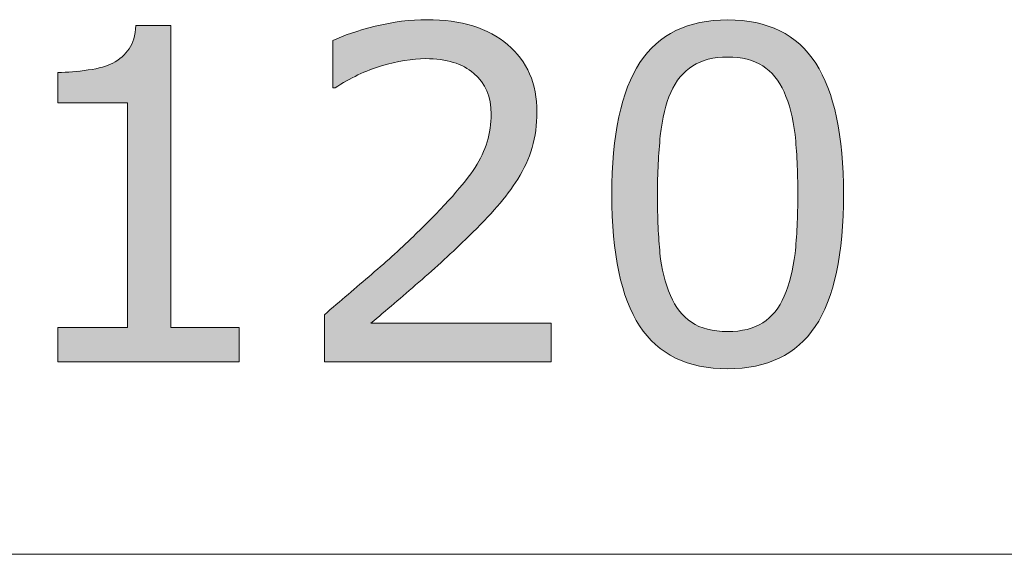
# Model space of a CAD drawing. Units: inches. Extents: x 5 to 63, y 5 to 46.9.
# Drawn here: x 40.6 to 44.4, y 34.9 to 37 of the extents above; entities that cross this region are included whole.
import ezdxf

# ---------------------------------------------------------------- set-up
doc = ezdxf.new("R2010")
doc.units = ezdxf.units.IN
doc.header["$MEASUREMENT"] = 0
doc.layers.add('BIDANG', color=7, linetype='Continuous', lineweight=13)

# ---------------------------------------------------------------- blocks, each defined once
blk = doc.blocks.new('block 47')
at = {"layer": 'BIDANG', "color": 7, "lineweight": 9}
blk.add_lwpolyline([(37.3669, 34.9364), (46.9852, 34.9364)], dxfattribs=at)
blk = doc.blocks.new('*U77')
at = {"layer": 'BIDANG', "color": 7}
for points in [[(41.0855, 35.674), (41.0773, 36.911), (41.0855, 36.9614)], [(41.0773, 35.674), (41.0593, 36.8722), (41.0773, 36.911)], [(41.0538, 36.6648), (41.0324, 36.8419), (41.0538, 36.866)], [(41.0593, 35.674), (41.0538, 36.866), (41.0593, 36.8722)], [(41.0324, 36.6648), (40.9966, 36.8174), (41.0324, 36.8419)], [(40.9029, 36.6648), (40.7865, 36.7819), (40.9029, 36.7912)], [(40.9574, 36.6648), (40.9029, 36.7912), (40.9574, 36.8022)], [(40.9966, 36.6648), (40.9574, 36.8022), (40.9966, 36.8174)], [(41.2192, 35.674), (41.2192, 35.8049), (41.481, 35.674)], [(41.481, 35.674), (41.2192, 35.8049), (41.481, 35.8049)]]:
    blk.add_solid(points, dxfattribs=at)
at = {"layer": 'BIDANG', "color": 7, "extrusion": (0, 0, -1)}
for points in [[(-41.0855, 35.674), (-41.0855, 36.9614), (-41.2192, 35.674)], [(-41.2192, 35.674), (-41.0855, 36.9614), (-41.2192, 36.9614)], [(-41.0773, 35.674), (-41.0773, 36.911), (-41.0855, 35.674)], [(-41.0538, 35.674), (-41.0538, 36.866), (-41.0593, 35.674)], [(-41.0593, 35.674), (-41.0593, 36.8722), (-41.0773, 35.674)], [(-41.0324, 36.6648), (-41.0324, 36.8419), (-41.0538, 36.6648)], [(-40.9029, 36.6648), (-40.9029, 36.7912), (-40.9574, 36.6648)], [(-40.9574, 36.6648), (-40.9574, 36.8022), (-40.9966, 36.6648)], [(-40.9966, 36.6648), (-40.9966, 36.8174), (-41.0324, 36.6648)], [(-40.7865, 36.6648), (-40.7865, 36.7819), (-40.9029, 36.6648)], [(-40.7865, 35.674), (-40.7865, 35.8049), (-40.9029, 35.674)], [(-40.9029, 35.674), (-40.7865, 35.8049), (-40.9029, 35.8049)], [(-40.9029, 35.674), (-40.9029, 35.8049), (-40.9574, 35.674)], [(-40.9574, 35.674), (-40.9029, 35.8049), (-40.9574, 35.8049)], [(-40.9574, 35.674), (-40.9574, 35.8049), (-40.9966, 35.674)], [(-40.9966, 35.674), (-40.9574, 35.8049), (-40.9966, 35.8049)], [(-40.9966, 35.674), (-40.9966, 35.8049), (-41.0324, 35.674)], [(-41.0324, 35.674), (-40.9966, 35.8049), (-41.0324, 35.8049)], [(-41.0324, 35.674), (-41.0324, 35.8049), (-41.0538, 35.674)], [(-41.0538, 35.674), (-41.0324, 35.8049), (-41.0538, 35.8049)]]:
    blk.add_solid(points, dxfattribs=at)
blk = doc.blocks.new('*U78')
at = {"layer": 'BIDANG', "color": 7}
for points in [[(42.1033, 36.825), (42.0267, 36.9632), (42.1033, 36.9775)], [(42.1146, 36.8277), (42.1033, 36.9775), (42.1146, 36.9783)], [(42.1583, 36.8314), (42.1146, 36.9783), (42.1583, 36.9811)], [(42.1693, 36.8323), (42.1583, 36.9811), (42.1693, 36.9818)], [(42.1962, 36.8346), (42.1693, 36.9818), (42.1962, 36.9835)], [(42.2004, 36.8344), (42.1962, 36.9835), (42.2004, 36.9838)], [(42.1962, 36.8346), (42.1962, 36.9835), (42.2004, 36.8344)], [(42.2004, 36.8344), (42.2004, 36.9838), (42.2519, 36.8311)], [(42.2519, 36.8311), (42.2519, 36.9805), (42.2937, 36.822)], [(42.2937, 36.822), (42.2937, 36.9778), (42.2978, 36.8212)], [(42.2978, 36.8212), (42.2978, 36.977), (42.3011, 36.8204)], [(42.3011, 36.8204), (42.3011, 36.9762), (42.3439, 36.8028)], [(41.9362, 36.7722), (41.9109, 36.9324), (41.9362, 36.9396)], [(41.9861, 36.7914), (41.9362, 36.9396), (41.9861, 36.9539)], [(41.9888, 36.7925), (41.9861, 36.9539), (41.9888, 36.9547)], [(42.0026, 36.7978), (41.9888, 36.9547), (42.0026, 36.9586)], [(42.0267, 36.8071), (42.0026, 36.9586), (42.0267, 36.9632)], [(42.3439, 36.8028), (42.3439, 36.967), (42.3479, 36.8)], [(42.3479, 36.8), (42.3479, 36.9661), (42.3602, 36.7917)], [(42.3602, 36.7917), (42.3602, 36.9635), (42.3765, 36.7806)], [(42.3765, 36.7806), (42.3765, 36.96), (42.3802, 36.7781)], [(42.3802, 36.7781), (42.3802, 36.9584), (42.385, 36.773)], [(42.385, 36.773), (42.385, 36.9564), (42.4091, 36.7472)], [(42.4091, 36.7472), (42.4091, 36.9465), (42.4117, 36.7426)], [(42.4117, 36.7426), (42.4117, 36.9454), (42.4298, 36.7109)], [(42.4298, 36.7109), (42.4298, 36.9379), (42.4309, 36.7071)], [(42.4309, 36.7071), (42.4309, 36.9374), (42.4422, 36.6691)], [(41.8483, 36.7227), (41.8393, 36.9035), (41.8483, 36.9071)], [(41.9109, 36.7579), (41.8483, 36.9071), (41.9109, 36.9324)], [(42.4422, 36.6691), (42.4422, 36.9328), (42.4425, 36.666)], [(42.4425, 36.666), (42.4425, 36.9327), (42.4463, 36.6217)], [(42.4463, 36.2441), (42.4425, 36.5679), (42.4463, 36.6217)], [(42.4422, 36.2397), (42.4309, 36.516), (42.4422, 36.5667)], [(42.4425, 36.24), (42.4422, 36.5667), (42.4425, 36.5679)], [(42.4298, 36.2267), (42.4117, 36.4661), (42.4298, 36.5131)], [(42.4309, 36.2279), (42.4298, 36.5131), (42.4309, 36.516)], [(42.4091, 36.2051), (42.385, 36.4181), (42.4091, 36.4614)], [(42.4117, 36.2078), (42.4091, 36.4614), (42.4117, 36.4661)], [(42.3765, 36.1709), (42.3602, 36.3837), (42.3765, 36.4063)], [(42.3802, 36.1748), (42.3765, 36.4063), (42.3802, 36.4114)], [(42.385, 36.1798), (42.3802, 36.4114), (42.385, 36.4181)], [(42.3602, 36.1539), (42.3479, 36.3667), (42.3602, 36.3837)], [(42.3439, 36.1389), (42.3011, 36.3112), (42.3439, 36.3619)], [(42.3479, 36.1426), (42.3439, 36.3619), (42.3479, 36.3667)], [(42.2937, 36.0928), (42.2519, 36.26), (42.2937, 36.3031)], [(42.2978, 36.0965), (42.2937, 36.3031), (42.2978, 36.3072)], [(42.3011, 36.0996), (42.2978, 36.3072), (42.3011, 36.3112)], [(42.2519, 36.0544), (42.2004, 36.2068), (42.2519, 36.26)], [(42.1962, 36.0032), (42.1693, 36.1749), (42.1962, 36.2026)], [(42.2004, 36.007), (42.1962, 36.2026), (42.2004, 36.2068)], [(42.1583, 35.9691), (42.1146, 36.1237), (42.1583, 36.1635)], [(42.1693, 35.9785), (42.1583, 36.1635), (42.1693, 36.1749)], [(42.1033, 35.9219), (42.0267, 36.0437), (42.1033, 36.1134)], [(42.1146, 35.9316), (42.1033, 36.1134), (42.1146, 36.1237)], [(42.0267, 35.8563), (42.0026, 36.0217), (42.0267, 36.0437)], [(41.9861, 35.674), (41.9362, 35.9642), (41.9861, 36.0068)], [(41.9888, 35.8238), (41.9861, 36.0068), (41.9888, 36.0092)], [(42.0026, 35.8356), (41.9888, 36.0092), (42.0026, 36.0217)], [(41.9362, 35.674), (41.9109, 35.9425), (41.9362, 35.9642)], [(41.9109, 35.674), (41.8483, 35.8889), (41.9109, 35.9425)], [(41.8393, 35.674), (41.8076, 35.8541), (41.8393, 35.8813)], [(41.8483, 35.674), (41.8393, 35.8813), (41.8483, 35.8889)]]:
    blk.add_solid(points, dxfattribs=at)
at = {"layer": 'BIDANG', "color": 7, "extrusion": (0, 0, -1)}
for points in [[(-42.1033, 36.825), (-42.1033, 36.9775), (-42.1146, 36.8277)], [(-42.1146, 36.8277), (-42.1146, 36.9783), (-42.1583, 36.8314)], [(-42.1583, 36.8314), (-42.1583, 36.9811), (-42.1693, 36.8323)], [(-42.1693, 36.8323), (-42.1693, 36.9818), (-42.1962, 36.8346)], [(-42.2519, 36.8311), (-42.2004, 36.9838), (-42.2519, 36.9805)], [(-42.2937, 36.822), (-42.2519, 36.9805), (-42.2937, 36.9778)], [(-42.2978, 36.8212), (-42.2937, 36.9778), (-42.2978, 36.977)], [(-42.3011, 36.8204), (-42.2978, 36.977), (-42.3011, 36.9762)], [(-42.3439, 36.8028), (-42.3011, 36.9762), (-42.3439, 36.967)], [(-41.9362, 36.7722), (-41.9362, 36.9396), (-41.9861, 36.7914)], [(-41.9861, 36.7914), (-41.9861, 36.9539), (-41.9888, 36.7925)], [(-41.9888, 36.7925), (-41.9888, 36.9547), (-42.0026, 36.7978)], [(-42.0026, 36.7978), (-42.0026, 36.9586), (-42.0267, 36.8071)], [(-42.0267, 36.8071), (-42.0267, 36.9632), (-42.1033, 36.825)], [(-42.3479, 36.8), (-42.3439, 36.967), (-42.3479, 36.9661)], [(-42.3602, 36.7917), (-42.3479, 36.9661), (-42.3602, 36.9635)], [(-42.3765, 36.7806), (-42.3602, 36.9635), (-42.3765, 36.96)], [(-42.3802, 36.7781), (-42.3765, 36.96), (-42.3802, 36.9584)], [(-42.385, 36.773), (-42.3802, 36.9584), (-42.385, 36.9564)], [(-42.4091, 36.7472), (-42.385, 36.9564), (-42.4091, 36.9465)], [(-42.4117, 36.7426), (-42.4091, 36.9465), (-42.4117, 36.9454)], [(-42.4298, 36.7109), (-42.4117, 36.9454), (-42.4298, 36.9379)], [(-42.4309, 36.7071), (-42.4298, 36.9379), (-42.4309, 36.9374)], [(-42.4422, 36.6691), (-42.4309, 36.9374), (-42.4422, 36.9328)], [(-41.8393, 36.7227), (-41.8393, 36.9035), (-41.8483, 36.7227)], [(-41.8483, 36.7227), (-41.8483, 36.9071), (-41.9109, 36.7579)], [(-41.9109, 36.7579), (-41.9109, 36.9324), (-41.9362, 36.7722)], [(-42.4425, 36.666), (-42.4422, 36.9328), (-42.4425, 36.9327)], [(-42.4463, 36.6217), (-42.4425, 36.9327), (-42.4463, 36.9311)], [(-42.4463, 36.2441), (-42.4463, 36.9311), (-42.4485, 36.2463)], [(-42.4485, 36.2463), (-42.4463, 36.9311), (-42.4485, 36.9302)], [(-42.4485, 36.2463), (-42.4485, 36.9302), (-42.4698, 36.2686)], [(-42.4698, 36.2686), (-42.4485, 36.9302), (-42.4698, 36.9156)], [(-42.4698, 36.2686), (-42.4698, 36.9156), (-42.5097, 36.3218)], [(-42.5097, 36.3218), (-42.4698, 36.9156), (-42.5097, 36.8884)], [(-42.5097, 36.3218), (-42.5097, 36.8884), (-42.5487, 36.3737)], [(-42.5487, 36.3737), (-42.5097, 36.8884), (-42.5487, 36.8474)], [(-42.5487, 36.3737), (-42.5487, 36.8474), (-42.559, 36.3926)], [(-42.559, 36.3926), (-42.5487, 36.8474), (-42.559, 36.8366)], [(-42.559, 36.3926), (-42.559, 36.8366), (-42.5804, 36.4321)], [(-42.5804, 36.4321), (-42.559, 36.8366), (-42.5804, 36.7997)], [(-42.5804, 36.4321), (-42.5804, 36.7997), (-42.594, 36.4687)], [(-42.594, 36.4687), (-42.5804, 36.7997), (-42.594, 36.7763)], [(-42.594, 36.4687), (-42.594, 36.7763), (-42.6034, 36.4939)], [(-42.6034, 36.4939), (-42.594, 36.7763), (-42.6034, 36.7455)], [(-42.6034, 36.4939), (-42.6034, 36.7455), (-42.615, 36.5486)], [(-42.615, 36.5486), (-42.6034, 36.7455), (-42.615, 36.7075)], [(-42.615, 36.5486), (-42.615, 36.7075), (-42.6174, 36.5597)], [(-42.6174, 36.5597), (-42.615, 36.7075), (-42.6174, 36.6817)], [(-42.6174, 36.5597), (-42.6174, 36.6817), (-42.622, 36.6303)], [(-42.4422, 36.2397), (-42.4422, 36.5667), (-42.4425, 36.24)], [(-42.4425, 36.24), (-42.4425, 36.5679), (-42.4463, 36.2441)], [(-42.4298, 36.2267), (-42.4298, 36.5131), (-42.4309, 36.2279)], [(-42.4309, 36.2279), (-42.4309, 36.516), (-42.4422, 36.2397)], [(-42.4091, 36.2051), (-42.4091, 36.4614), (-42.4117, 36.2078)], [(-42.4117, 36.2078), (-42.4117, 36.4661), (-42.4298, 36.2267)], [(-42.3765, 36.1709), (-42.3765, 36.4063), (-42.3802, 36.1748)], [(-42.3802, 36.1748), (-42.3802, 36.4114), (-42.385, 36.1798)], [(-42.385, 36.1798), (-42.385, 36.4181), (-42.4091, 36.2051)], [(-42.3602, 36.1539), (-42.3602, 36.3837), (-42.3765, 36.1709)], [(-42.3439, 36.1389), (-42.3439, 36.3619), (-42.3479, 36.1426)], [(-42.3479, 36.1426), (-42.3479, 36.3667), (-42.3602, 36.1539)], [(-42.2937, 36.0928), (-42.2937, 36.3031), (-42.2978, 36.0965)], [(-42.2978, 36.0965), (-42.2978, 36.3072), (-42.3011, 36.0996)], [(-42.3011, 36.0996), (-42.3011, 36.3112), (-42.3439, 36.1389)], [(-42.2519, 36.0544), (-42.2519, 36.26), (-42.2937, 36.0928)], [(-42.1962, 36.0032), (-42.1962, 36.2026), (-42.2004, 36.007)], [(-42.2004, 36.007), (-42.2004, 36.2068), (-42.2519, 36.0544)], [(-42.1583, 35.9691), (-42.1583, 36.1635), (-42.1693, 35.9785)], [(-42.1693, 35.9785), (-42.1693, 36.1749), (-42.1962, 36.0032)], [(-42.1033, 35.9219), (-42.1033, 36.1134), (-42.1146, 35.9316)], [(-42.1146, 35.9316), (-42.1146, 36.1237), (-42.1583, 35.9691)], [(-42.0267, 35.8563), (-42.0267, 36.0437), (-42.1033, 35.9219)], [(-41.9861, 35.8214), (-41.9861, 36.0068), (-41.9888, 35.8238)], [(-41.9888, 35.8238), (-41.9888, 36.0092), (-42.0026, 35.8356)], [(-42.0026, 35.8356), (-42.0026, 36.0217), (-42.0267, 35.8563)], [(-41.9362, 35.674), (-41.9362, 35.9642), (-41.9861, 35.674)], [(-41.9109, 35.674), (-41.9109, 35.9425), (-41.9362, 35.674)], [(-41.8393, 35.674), (-41.8393, 35.8813), (-41.8483, 35.674)], [(-41.8483, 35.674), (-41.8483, 35.8889), (-41.9109, 35.674)], [(-41.8076, 35.674), (-41.8076, 35.8541), (-41.8393, 35.674)], [(-41.9861, 35.674), (-41.9861, 35.8214), (-41.9888, 35.674)], [(-41.9888, 35.674), (-41.9861, 35.8214), (-41.9888, 35.8214)], [(-41.9888, 35.674), (-41.9888, 35.8214), (-42.0026, 35.674)], [(-42.0026, 35.674), (-41.9888, 35.8214), (-42.0026, 35.8214)], [(-42.0026, 35.674), (-42.0026, 35.8214), (-42.0267, 35.674)], [(-42.0267, 35.674), (-42.0026, 35.8214), (-42.0267, 35.8214)], [(-42.0267, 35.674), (-42.0267, 35.8214), (-42.1033, 35.674)], [(-42.1033, 35.674), (-42.0267, 35.8214), (-42.1033, 35.8214)], [(-42.1033, 35.674), (-42.1033, 35.8214), (-42.1146, 35.674)], [(-42.1146, 35.674), (-42.1033, 35.8214), (-42.1146, 35.8214)], [(-42.1146, 35.674), (-42.1146, 35.8214), (-42.1583, 35.674)], [(-42.1583, 35.674), (-42.1146, 35.8214), (-42.1583, 35.8214)], [(-42.1583, 35.674), (-42.1583, 35.8214), (-42.1693, 35.674)], [(-42.1693, 35.674), (-42.1583, 35.8214), (-42.1693, 35.8214)], [(-42.1693, 35.674), (-42.1693, 35.8214), (-42.1962, 35.674)], [(-42.1962, 35.674), (-42.1693, 35.8214), (-42.1962, 35.8214)], [(-42.1962, 35.674), (-42.1962, 35.8214), (-42.2004, 35.674)], [(-42.2004, 35.674), (-42.1962, 35.8214), (-42.2004, 35.8214)], [(-42.2004, 35.674), (-42.2004, 35.8214), (-42.2519, 35.674)], [(-42.2519, 35.674), (-42.2004, 35.8214), (-42.2519, 35.8214)], [(-42.2519, 35.674), (-42.2519, 35.8214), (-42.2937, 35.674)], [(-42.2937, 35.674), (-42.2519, 35.8214), (-42.2937, 35.8214)], [(-42.2937, 35.674), (-42.2937, 35.8214), (-42.2978, 35.674)], [(-42.2978, 35.674), (-42.2937, 35.8214), (-42.2978, 35.8214)], [(-42.2978, 35.674), (-42.2978, 35.8214), (-42.3011, 35.674)], [(-42.3011, 35.674), (-42.2978, 35.8214), (-42.3011, 35.8214)], [(-42.3011, 35.674), (-42.3011, 35.8214), (-42.3439, 35.674)], [(-42.3439, 35.674), (-42.3011, 35.8214), (-42.3439, 35.8214)], [(-42.3439, 35.674), (-42.3439, 35.8214), (-42.3479, 35.674)], [(-42.3479, 35.674), (-42.3439, 35.8214), (-42.3479, 35.8214)], [(-42.3479, 35.674), (-42.3479, 35.8214), (-42.3602, 35.674)], [(-42.3602, 35.674), (-42.3479, 35.8214), (-42.3602, 35.8214)], [(-42.3602, 35.674), (-42.3602, 35.8214), (-42.3765, 35.674)], [(-42.3765, 35.674), (-42.3602, 35.8214), (-42.3765, 35.8214)], [(-42.3765, 35.674), (-42.3765, 35.8214), (-42.3802, 35.674)], [(-42.3802, 35.674), (-42.3765, 35.8214), (-42.3802, 35.8214)], [(-42.3802, 35.674), (-42.3802, 35.8214), (-42.385, 35.674)], [(-42.385, 35.674), (-42.3802, 35.8214), (-42.385, 35.8214)], [(-42.385, 35.674), (-42.385, 35.8214), (-42.4091, 35.674)], [(-42.4091, 35.674), (-42.385, 35.8214), (-42.4091, 35.8214)], [(-42.4091, 35.674), (-42.4091, 35.8214), (-42.4117, 35.674)], [(-42.4117, 35.674), (-42.4091, 35.8214), (-42.4117, 35.8214)], [(-42.4117, 35.674), (-42.4117, 35.8214), (-42.4298, 35.674)], [(-42.4298, 35.674), (-42.4117, 35.8214), (-42.4298, 35.8214)], [(-42.4298, 35.674), (-42.4298, 35.8214), (-42.4309, 35.674)], [(-42.4309, 35.674), (-42.4298, 35.8214), (-42.4309, 35.8214)], [(-42.4309, 35.674), (-42.4309, 35.8214), (-42.4422, 35.674)], [(-42.4422, 35.674), (-42.4309, 35.8214), (-42.4422, 35.8214)], [(-42.4422, 35.674), (-42.4422, 35.8214), (-42.4425, 35.674)], [(-42.4425, 35.674), (-42.4422, 35.8214), (-42.4425, 35.8214)], [(-42.4425, 35.674), (-42.4425, 35.8214), (-42.4463, 35.674)], [(-42.4463, 35.674), (-42.4425, 35.8214), (-42.4463, 35.8214)], [(-42.4463, 35.674), (-42.4463, 35.8214), (-42.4485, 35.674)], [(-42.4485, 35.674), (-42.4463, 35.8214), (-42.4485, 35.8214)], [(-42.4485, 35.674), (-42.4485, 35.8214), (-42.4698, 35.674)], [(-42.4698, 35.674), (-42.4485, 35.8214), (-42.4698, 35.8214)], [(-42.4698, 35.674), (-42.4698, 35.8214), (-42.5097, 35.674)], [(-42.5097, 35.674), (-42.4698, 35.8214), (-42.5097, 35.8214)], [(-42.5097, 35.674), (-42.5097, 35.8214), (-42.5487, 35.674)], [(-42.5487, 35.674), (-42.5097, 35.8214), (-42.5487, 35.8214)], [(-42.5487, 35.674), (-42.5487, 35.8214), (-42.559, 35.674)], [(-42.559, 35.674), (-42.5487, 35.8214), (-42.559, 35.8214)], [(-42.559, 35.674), (-42.559, 35.8214), (-42.5804, 35.674)], [(-42.5804, 35.674), (-42.559, 35.8214), (-42.5804, 35.8214)], [(-42.5804, 35.674), (-42.5804, 35.8214), (-42.594, 35.674)], [(-42.594, 35.674), (-42.5804, 35.8214), (-42.594, 35.8214)], [(-42.594, 35.674), (-42.594, 35.8214), (-42.6034, 35.674)], [(-42.6034, 35.674), (-42.594, 35.8214), (-42.6034, 35.8214)], [(-42.6034, 35.674), (-42.6034, 35.8214), (-42.615, 35.674)], [(-42.615, 35.674), (-42.6034, 35.8214), (-42.615, 35.8214)], [(-42.615, 35.674), (-42.615, 35.8214), (-42.6174, 35.674)], [(-42.6174, 35.674), (-42.615, 35.8214), (-42.6174, 35.8214)], [(-42.6174, 35.674), (-42.6174, 35.8214), (-42.622, 35.674)], [(-42.622, 35.674), (-42.6174, 35.8214), (-42.622, 35.8214)], [(-42.622, 35.674), (-42.622, 35.8214), (-42.6765, 35.674)], [(-42.6765, 35.674), (-42.622, 35.8214), (-42.6765, 35.8214)]]:
    blk.add_solid(points, dxfattribs=at)
blk = doc.blocks.new('*U79')
at = {"layer": 'BIDANG', "color": 7}
for points in [[(43.2426, 36.8195), (43.2187, 36.9652), (43.2426, 36.9716)], [(43.2451, 36.8208), (43.2426, 36.9716), (43.2451, 36.9723)], [(43.2461, 36.8214), (43.2451, 36.9723), (43.2461, 36.9725)], [(43.2469, 36.8218), (43.2461, 36.9725), (43.2469, 36.9727)], [(43.275, 36.8311), (43.2469, 36.9727), (43.275, 36.9769)], [(43.2786, 36.8323), (43.275, 36.9769), (43.2786, 36.9774)], [(43.2969, 36.8356), (43.2786, 36.9774), (43.2969, 36.9801)], [(43.2975, 36.8357), (43.2969, 36.9801), (43.2975, 36.9802)], [(43.3117, 36.8383), (43.2975, 36.9802), (43.3117, 36.9809)], [(43.3139, 36.8387), (43.3117, 36.9809), (43.3139, 36.981)], [(43.3527, 36.8408), (43.3139, 36.981), (43.3527, 36.9828)], [(43.3527, 36.8408), (43.3527, 36.9828), (43.3916, 36.8387)], [(43.3916, 36.8387), (43.3916, 36.981), (43.3917, 36.8387)], [(43.3917, 36.8387), (43.3917, 36.9809), (43.4077, 36.8358)], [(43.4077, 36.8358), (43.4077, 36.9802), (43.4085, 36.8357)], [(43.4085, 36.8357), (43.4085, 36.9802), (43.4269, 36.8324)], [(43.4269, 36.8324), (43.4269, 36.9774), (43.4271, 36.8323)], [(43.4271, 36.8323), (43.4271, 36.9774), (43.4587, 36.8218)], [(43.4587, 36.8218), (43.4587, 36.9727), (43.4588, 36.8218)], [(43.4588, 36.8218), (43.4588, 36.9727), (43.459, 36.8217)], [(43.459, 36.8217), (43.459, 36.9726), (43.4604, 36.8209)], [(43.4604, 36.8209), (43.4604, 36.9724), (43.4868, 36.8071)], [(43.1495, 36.7334), (43.1347, 36.9305), (43.1495, 36.939)], [(43.1516, 36.7373), (43.1495, 36.939), (43.1516, 36.9402)], [(43.153, 36.7393), (43.1516, 36.9402), (43.153, 36.941)], [(43.1546, 36.7415), (43.153, 36.941), (43.1546, 36.9419)], [(43.1681, 36.7604), (43.1546, 36.9419), (43.1681, 36.9474)], [(43.1713, 36.7649), (43.1681, 36.9474), (43.1713, 36.9487)], [(43.1898, 36.7841), (43.1713, 36.9487), (43.1898, 36.9563)], [(43.1937, 36.7881), (43.1898, 36.9563), (43.1937, 36.9579)], [(43.1971, 36.7907), (43.1937, 36.9579), (43.1971, 36.9592)], [(43.1984, 36.7917), (43.1971, 36.9592), (43.1984, 36.9598)], [(43.2146, 36.8039), (43.1984, 36.9598), (43.2146, 36.9641)], [(43.2187, 36.8071), (43.2146, 36.9641), (43.2187, 36.9652)], [(43.4868, 36.8071), (43.4868, 36.9653), (43.4871, 36.8068)], [(43.4871, 36.8068), (43.4871, 36.9652), (43.5065, 36.7918)], [(43.5065, 36.7918), (43.5065, 36.96), (43.5084, 36.7904)], [(43.5084, 36.7904), (43.5084, 36.9595), (43.5113, 36.7882)], [(43.5113, 36.7882), (43.5113, 36.9583), (43.5122, 36.7872)], [(43.5122, 36.7872), (43.5122, 36.9579), (43.5332, 36.7652)], [(43.5332, 36.7652), (43.5332, 36.9493), (43.5344, 36.7635)], [(43.5344, 36.7635), (43.5344, 36.9488), (43.5504, 36.741)], [(43.5504, 36.741), (43.5504, 36.9423), (43.5523, 36.7382)], [(43.5523, 36.7382), (43.5523, 36.9414), (43.5525, 36.7379)], [(43.5525, 36.7379), (43.5525, 36.9414), (43.5536, 36.7359)], [(43.5536, 36.7359), (43.5536, 36.9408), (43.5687, 36.7071)], [(43.0862, 36.4189), (43.0837, 36.8952), (43.0862, 36.8971)], [(43.0865, 36.4316), (43.0862, 36.8971), (43.0865, 36.8973)], [(43.0933, 36.521), (43.0865, 36.8973), (43.0933, 36.9026)], [(43.0947, 36.539), (43.0933, 36.9026), (43.0947, 36.9037)], [(43.1082, 36.621), (43.0947, 36.9037), (43.1082, 36.9141)], [(43.11, 36.6319), (43.1082, 36.9141), (43.11, 36.9155)], [(43.1128, 36.6401), (43.11, 36.9155), (43.1128, 36.9177)], [(43.1145, 36.6451), (43.1128, 36.9177), (43.1145, 36.919)], [(43.134, 36.7034), (43.1145, 36.919), (43.134, 36.9301)], [(43.1347, 36.7054), (43.134, 36.9301), (43.1347, 36.9305)], [(43.5687, 36.7071), (43.5687, 36.932), (43.5698, 36.7042)], [(43.5698, 36.7042), (43.5698, 36.9314), (43.5904, 36.645)], [(43.5904, 36.645), (43.5904, 36.9194), (43.5927, 36.6385)], [(43.5927, 36.6385), (43.5927, 36.9181), (43.5948, 36.6326)], [(43.5948, 36.6326), (43.5948, 36.9164), (43.5952, 36.6304)], [(43.5952, 36.6304), (43.5952, 36.9161), (43.6108, 36.5435)], [(43.6108, 36.5435), (43.6108, 36.9039), (43.6187, 36.4383)], [(43.6187, 36.4383), (43.6187, 36.8977), (43.6215, 36.3158)], [(43.0456, 35.771), (43.044, 36.8556), (43.0456, 36.8577)], [(43.0764, 35.7394), (43.0456, 36.8577), (43.0764, 36.8892)], [(43.0456, 35.771), (43.0456, 36.8577), (43.0764, 35.7394)], [(43.0781, 35.7381), (43.0764, 36.8892), (43.0781, 36.8909)], [(43.0764, 35.7394), (43.0764, 36.8892), (43.0781, 35.7381)], [(43.0837, 35.7338), (43.0781, 36.8909), (43.0837, 36.8952)], [(43.0781, 35.7381), (43.0781, 36.8909), (43.0837, 35.7338)], [(43.044, 35.7727), (43.0168, 36.8195), (43.044, 36.8556)], [(43.044, 35.7727), (43.044, 36.8556), (43.0456, 35.771)], [(43.0155, 35.8111), (42.9915, 36.7758), (43.0155, 36.8171)], [(43.0168, 35.8092), (43.0155, 36.8171), (43.0168, 36.8195)], [(43.0155, 35.8111), (43.0155, 36.8171), (43.0168, 35.8092)], [(43.0168, 35.8092), (43.0168, 36.8195), (43.044, 35.7727)], [(42.9905, 35.8547), (42.9696, 36.7266), (42.9905, 36.7735)], [(42.9915, 35.8529), (42.9905, 36.7735), (42.9915, 36.7758)], [(42.9905, 35.8547), (42.9905, 36.7735), (42.9915, 35.8529)], [(42.9915, 35.8529), (42.9915, 36.7758), (43.0155, 35.8111)], [(42.9688, 35.9038), (42.9358, 36.6115), (42.9688, 36.7242)], [(42.9696, 35.9021), (42.9688, 36.7242), (42.9696, 36.7266)], [(42.9688, 35.9038), (42.9688, 36.7242), (42.9696, 35.9021)], [(42.9696, 35.9021), (42.9696, 36.7266), (42.9905, 35.8547)], [(42.9354, 36.0185), (42.9154, 36.4739), (42.9354, 36.6094)], [(42.9358, 36.0175), (42.9354, 36.6094), (42.9358, 36.6115)], [(42.9354, 36.0185), (42.9354, 36.6094), (42.9358, 36.0175)], [(42.9358, 36.0175), (42.9358, 36.6115), (42.9688, 35.9038)], [(42.9154, 36.1553), (42.9087, 36.3141), (42.9154, 36.4723)], [(42.9154, 36.1548), (42.9154, 36.4723), (42.9154, 36.4739)], [(42.9154, 36.1548), (42.9154, 36.4739), (42.9354, 36.0185)], [(42.9154, 36.1553), (42.9154, 36.4723), (42.9154, 36.1548)], [(43.0837, 35.7338), (43.0837, 36.3141), (43.0862, 35.7318)], [(43.6215, 35.734), (43.6187, 36.1928), (43.6215, 36.3158)], [(43.0862, 35.7318), (43.0862, 36.1908), (43.0865, 35.7316)], [(43.0865, 35.7316), (43.0865, 36.1865), (43.0933, 35.7263)], [(43.6187, 35.7319), (43.6108, 36.0888), (43.6187, 36.1928)], [(43.0933, 35.7263), (43.0933, 36.0894), (43.0947, 35.7252)], [(43.0947, 35.7252), (43.0947, 36.0815), (43.1082, 35.7147)], [(43.6108, 35.7258), (43.5952, 36.0007), (43.6108, 36.0888)], [(43.1082, 35.7147), (43.1082, 36.0035), (43.11, 35.7133)], [(43.11, 35.7133), (43.11, 35.9982), (43.1128, 35.7112)], [(43.1128, 35.7112), (43.1128, 35.9901), (43.1145, 35.7102)], [(43.5927, 35.712), (43.5904, 35.9865), (43.5927, 35.9933)], [(43.5948, 35.7136), (43.5927, 35.9933), (43.5948, 35.9995)], [(43.5952, 35.7139), (43.5948, 35.9995), (43.5952, 36.0007)], [(43.1145, 35.7102), (43.1145, 35.985), (43.134, 35.699)], [(43.5904, 35.7103), (43.5698, 35.9248), (43.5904, 35.9865)], [(43.134, 35.699), (43.134, 35.9272), (43.1347, 35.6986)], [(43.1347, 35.6986), (43.1347, 35.9258), (43.1495, 35.6901)], [(43.5687, 35.698), (43.5536, 35.8929), (43.5687, 35.9227)], [(43.5698, 35.6986), (43.5687, 35.9227), (43.5698, 35.9248)], [(43.1495, 35.6901), (43.1495, 35.8956), (43.1516, 35.6889)], [(43.1516, 35.6889), (43.1516, 35.8925), (43.153, 35.6881)], [(43.153, 35.6881), (43.153, 35.8904), (43.1546, 35.6875)], [(43.1546, 35.6875), (43.1546, 35.8881), (43.1681, 35.682)], [(43.5504, 35.6876), (43.5344, 35.8653), (43.5504, 35.8882)], [(43.5523, 35.6887), (43.5504, 35.8882), (43.5523, 35.8911)], [(43.5525, 35.6888), (43.5523, 35.8911), (43.5525, 35.8913)], [(43.5536, 35.6894), (43.5525, 35.8913), (43.5536, 35.8929)], [(43.1681, 35.682), (43.1681, 35.868), (43.1713, 35.6807)], [(43.1713, 35.6807), (43.1713, 35.8645), (43.1898, 35.6731)], [(43.1898, 35.6731), (43.1898, 35.8444), (43.1937, 35.6716)], [(43.1937, 35.6716), (43.1937, 35.8414), (43.1971, 35.6702)], [(43.5084, 35.6706), (43.5065, 35.8378), (43.5084, 35.8392)], [(43.5113, 35.6718), (43.5084, 35.8392), (43.5113, 35.8414)], [(43.5122, 35.6722), (43.5113, 35.8414), (43.5122, 35.8421)], [(43.5332, 35.6806), (43.5122, 35.8421), (43.5332, 35.864)], [(43.5344, 35.6811), (43.5332, 35.864), (43.5344, 35.8653)], [(43.1971, 35.6702), (43.1971, 35.8387), (43.1984, 35.6698)], [(43.1984, 35.6698), (43.1984, 35.8376), (43.2146, 35.6655)], [(43.2146, 35.6655), (43.2146, 35.8249), (43.2187, 35.6644)], [(43.2187, 35.6644), (43.2187, 35.8226), (43.2426, 35.658)], [(43.2426, 35.658), (43.2426, 35.8093), (43.2451, 35.6574)], [(43.2451, 35.6574), (43.2451, 35.8085), (43.2461, 35.6572)], [(43.2461, 35.6572), (43.2461, 35.8081), (43.2469, 35.6571)], [(43.2469, 35.6571), (43.2469, 35.8078), (43.275, 35.6529)], [(43.4587, 35.6572), (43.4271, 35.7979), (43.4587, 35.8084)], [(43.4588, 35.6572), (43.4587, 35.8084), (43.4588, 35.8084)], [(43.459, 35.6572), (43.4588, 35.8084), (43.459, 35.8085)], [(43.4604, 35.6576), (43.459, 35.8085), (43.4604, 35.8093)], [(43.4868, 35.6646), (43.4604, 35.8093), (43.4868, 35.823)], [(43.4871, 35.6647), (43.4868, 35.823), (43.4871, 35.8231)], [(43.5065, 35.6699), (43.4871, 35.8231), (43.5065, 35.8378)], [(43.275, 35.6529), (43.275, 35.7982), (43.2786, 35.6524)], [(43.2786, 35.6524), (43.2786, 35.7975), (43.2969, 35.6497)], [(43.2969, 35.6497), (43.2969, 35.7942), (43.2975, 35.6496)], [(43.2975, 35.6496), (43.2975, 35.7941), (43.3117, 35.649)], [(43.3117, 35.649), (43.3117, 35.7916), (43.3139, 35.6489)], [(43.3139, 35.6489), (43.3139, 35.7915), (43.3527, 35.6471)], [(43.3916, 35.6489), (43.3527, 35.7894), (43.3916, 35.7915)], [(43.3917, 35.6489), (43.3916, 35.7915), (43.3917, 35.7915)], [(43.4077, 35.6496), (43.3917, 35.7915), (43.4077, 35.7944)], [(43.4085, 35.6497), (43.4077, 35.7944), (43.4085, 35.7946)], [(43.4269, 35.6525), (43.4085, 35.7946), (43.4269, 35.7979)], [(43.4271, 35.6525), (43.4269, 35.7979), (43.4271, 35.7979)]]:
    blk.add_solid(points, dxfattribs=at)
at = {"layer": 'BIDANG', "color": 7, "extrusion": (0, 0, -1)}
for points in [[(-43.2426, 36.8195), (-43.2426, 36.9716), (-43.2451, 36.8208)], [(-43.2451, 36.8208), (-43.2451, 36.9723), (-43.2461, 36.8214)], [(-43.2461, 36.8214), (-43.2461, 36.9725), (-43.2469, 36.8218)], [(-43.2469, 36.8218), (-43.2469, 36.9727), (-43.275, 36.8311)], [(-43.275, 36.8311), (-43.275, 36.9769), (-43.2786, 36.8323)], [(-43.2786, 36.8323), (-43.2786, 36.9774), (-43.2969, 36.8356)], [(-43.2969, 36.8356), (-43.2969, 36.9801), (-43.2975, 36.8357)], [(-43.2975, 36.8357), (-43.2975, 36.9802), (-43.3117, 36.8383)], [(-43.3117, 36.8383), (-43.3117, 36.9809), (-43.3139, 36.8387)], [(-43.3139, 36.8387), (-43.3139, 36.981), (-43.3527, 36.8408)], [(-43.3916, 36.8387), (-43.3527, 36.9828), (-43.3916, 36.981)], [(-43.3917, 36.8387), (-43.3916, 36.981), (-43.3917, 36.9809)], [(-43.4077, 36.8358), (-43.3917, 36.9809), (-43.4077, 36.9802)], [(-43.4085, 36.8357), (-43.4077, 36.9802), (-43.4085, 36.9802)], [(-43.4269, 36.8324), (-43.4085, 36.9802), (-43.4269, 36.9774)], [(-43.4271, 36.8323), (-43.4269, 36.9774), (-43.4271, 36.9774)], [(-43.4587, 36.8218), (-43.4271, 36.9774), (-43.4587, 36.9727)], [(-43.4588, 36.8218), (-43.4587, 36.9727), (-43.4588, 36.9727)], [(-43.459, 36.8217), (-43.4588, 36.9727), (-43.459, 36.9726)], [(-43.4604, 36.8209), (-43.459, 36.9726), (-43.4604, 36.9724)], [(-43.4868, 36.8071), (-43.4604, 36.9724), (-43.4868, 36.9653)], [(-43.1495, 36.7334), (-43.1495, 36.939), (-43.1516, 36.7373)], [(-43.1516, 36.7373), (-43.1516, 36.9402), (-43.153, 36.7393)], [(-43.153, 36.7393), (-43.153, 36.941), (-43.1546, 36.7415)], [(-43.1546, 36.7415), (-43.1546, 36.9419), (-43.1681, 36.7604)], [(-43.1681, 36.7604), (-43.1681, 36.9474), (-43.1713, 36.7649)], [(-43.1713, 36.7649), (-43.1713, 36.9487), (-43.1898, 36.7841)], [(-43.1898, 36.7841), (-43.1898, 36.9563), (-43.1937, 36.7881)], [(-43.1937, 36.7881), (-43.1937, 36.9579), (-43.1971, 36.7907)], [(-43.1971, 36.7907), (-43.1971, 36.9592), (-43.1984, 36.7917)], [(-43.1984, 36.7917), (-43.1984, 36.9598), (-43.2146, 36.8039)], [(-43.2146, 36.8039), (-43.2146, 36.9641), (-43.2187, 36.8071)], [(-43.2187, 36.8071), (-43.2187, 36.9652), (-43.2426, 36.8195)], [(-43.4871, 36.8068), (-43.4868, 36.9653), (-43.4871, 36.9652)], [(-43.5065, 36.7918), (-43.4871, 36.9652), (-43.5065, 36.96)], [(-43.5084, 36.7904), (-43.5065, 36.96), (-43.5084, 36.9595)], [(-43.5113, 36.7882), (-43.5084, 36.9595), (-43.5113, 36.9583)], [(-43.5122, 36.7872), (-43.5113, 36.9583), (-43.5122, 36.9579)], [(-43.5332, 36.7652), (-43.5122, 36.9579), (-43.5332, 36.9493)], [(-43.5344, 36.7635), (-43.5332, 36.9493), (-43.5344, 36.9488)], [(-43.5504, 36.741), (-43.5344, 36.9488), (-43.5504, 36.9423)], [(-43.5523, 36.7382), (-43.5504, 36.9423), (-43.5523, 36.9414)], [(-43.5525, 36.7379), (-43.5523, 36.9414), (-43.5525, 36.9414)], [(-43.5536, 36.7359), (-43.5525, 36.9414), (-43.5536, 36.9408)], [(-43.5687, 36.7071), (-43.5536, 36.9408), (-43.5687, 36.932)], [(-43.0862, 36.4189), (-43.0862, 36.8971), (-43.0865, 36.4316)], [(-43.0865, 36.4316), (-43.0865, 36.8973), (-43.0933, 36.521)], [(-43.0933, 36.521), (-43.0933, 36.9026), (-43.0947, 36.539)], [(-43.0947, 36.539), (-43.0947, 36.9037), (-43.1082, 36.621)], [(-43.1082, 36.621), (-43.1082, 36.9141), (-43.11, 36.6319)], [(-43.11, 36.6319), (-43.11, 36.9155), (-43.1128, 36.6401)], [(-43.1128, 36.6401), (-43.1128, 36.9177), (-43.1145, 36.6451)], [(-43.1145, 36.6451), (-43.1145, 36.919), (-43.134, 36.7034)], [(-43.134, 36.7034), (-43.134, 36.9301), (-43.1347, 36.7054)], [(-43.1347, 36.7054), (-43.1347, 36.9305), (-43.1495, 36.7334)], [(-43.5698, 36.7042), (-43.5687, 36.932), (-43.5698, 36.9314)], [(-43.5904, 36.645), (-43.5698, 36.9314), (-43.5904, 36.9194)], [(-43.5927, 36.6385), (-43.5904, 36.9194), (-43.5927, 36.9181)], [(-43.5948, 36.6326), (-43.5927, 36.9181), (-43.5948, 36.9164)], [(-43.5952, 36.6304), (-43.5948, 36.9164), (-43.5952, 36.9161)], [(-43.6108, 36.5435), (-43.5952, 36.9161), (-43.6108, 36.9039)], [(-43.6187, 36.4383), (-43.6108, 36.9039), (-43.6187, 36.8977)], [(-43.6215, 36.3158), (-43.6187, 36.8977), (-43.6215, 36.8955)], [(-43.6215, 35.734), (-43.6215, 36.8955), (-43.6268, 35.7381)], [(-43.6268, 35.7381), (-43.6215, 36.8955), (-43.6268, 36.8913)], [(-43.0837, 36.3141), (-43.0837, 36.8952), (-43.0862, 36.4189)], [(-43.6268, 35.7381), (-43.6268, 36.8913), (-43.629, 35.7403)], [(-43.629, 35.7403), (-43.6268, 36.8913), (-43.629, 36.8896)], [(-43.629, 35.7403), (-43.629, 36.8896), (-43.6594, 35.7709)], [(-43.6594, 35.7709), (-43.629, 36.8896), (-43.6594, 36.858)], [(-43.6594, 35.7709), (-43.6594, 36.858), (-43.6615, 35.7735)], [(-43.6615, 35.7735), (-43.6594, 36.858), (-43.6615, 36.8559)], [(-43.6615, 35.7735), (-43.6615, 36.8559), (-43.6883, 35.8087)], [(-43.6883, 35.8087), (-43.6615, 36.8559), (-43.6883, 36.8194)], [(-43.6883, 35.8087), (-43.6883, 36.8194), (-43.69, 35.8116)], [(-43.69, 35.8116), (-43.6883, 36.8194), (-43.69, 36.817)], [(-43.69, 35.8116), (-43.69, 36.817), (-43.7136, 35.852)], [(-43.7136, 35.852), (-43.69, 36.817), (-43.7136, 36.7697)], [(-43.7136, 35.852), (-43.7136, 36.7697), (-43.7356, 35.901)], [(-43.7356, 35.901), (-43.7136, 36.7697), (-43.7356, 36.7256)], [(-43.7356, 35.901), (-43.7356, 36.7256), (-43.7366, 35.9045)], [(-43.7366, 35.9045), (-43.7356, 36.7256), (-43.7366, 36.7235)], [(-43.7366, 35.9045), (-43.7366, 36.7235), (-43.7694, 36.0164)], [(-43.7694, 36.0164), (-43.7366, 36.7235), (-43.7694, 36.6104)], [(-43.7694, 36.0164), (-43.7694, 36.6104), (-43.7699, 36.0196)], [(-43.7699, 36.0196), (-43.7694, 36.6104), (-43.7699, 36.6088)], [(-43.7699, 36.0196), (-43.7699, 36.6088), (-43.7897, 36.1546)], [(-43.7897, 36.1546), (-43.7699, 36.6088), (-43.7897, 36.4737)], [(-43.7897, 36.1546), (-43.7897, 36.4737), (-43.7898, 36.1576)], [(-43.7898, 36.1576), (-43.7897, 36.4737), (-43.7898, 36.4729)], [(-43.7898, 36.1576), (-43.7898, 36.4729), (-43.7965, 36.3158)], [(-43.0862, 35.7318), (-43.0837, 36.3141), (-43.0862, 36.1908)], [(-43.0865, 35.7316), (-43.0862, 36.1908), (-43.0865, 36.1865)], [(-43.0933, 35.7263), (-43.0865, 36.1865), (-43.0933, 36.0894)], [(-43.6187, 35.7319), (-43.6187, 36.1928), (-43.6215, 35.734)], [(-43.0947, 35.7252), (-43.0933, 36.0894), (-43.0947, 36.0815)], [(-43.1082, 35.7147), (-43.0947, 36.0815), (-43.1082, 36.0035)], [(-43.6108, 35.7258), (-43.6108, 36.0888), (-43.6187, 35.7319)], [(-43.11, 35.7133), (-43.1082, 36.0035), (-43.11, 35.9982)], [(-43.1128, 35.7112), (-43.11, 35.9982), (-43.1128, 35.9901)], [(-43.1145, 35.7102), (-43.1128, 35.9901), (-43.1145, 35.985)], [(-43.5927, 35.712), (-43.5927, 35.9933), (-43.5948, 35.7136)], [(-43.5948, 35.7136), (-43.5948, 35.9995), (-43.5952, 35.7139)], [(-43.5952, 35.7139), (-43.5952, 36.0007), (-43.6108, 35.7258)], [(-43.134, 35.699), (-43.1145, 35.985), (-43.134, 35.9272)], [(-43.5904, 35.7103), (-43.5904, 35.9865), (-43.5927, 35.712)], [(-43.1347, 35.6986), (-43.134, 35.9272), (-43.1347, 35.9258)], [(-43.1495, 35.6901), (-43.1347, 35.9258), (-43.1495, 35.8956)], [(-43.5687, 35.698), (-43.5687, 35.9227), (-43.5698, 35.6986)], [(-43.5698, 35.6986), (-43.5698, 35.9248), (-43.5904, 35.7103)], [(-43.1516, 35.6889), (-43.1495, 35.8956), (-43.1516, 35.8925)], [(-43.153, 35.6881), (-43.1516, 35.8925), (-43.153, 35.8904)], [(-43.1546, 35.6875), (-43.153, 35.8904), (-43.1546, 35.8881)], [(-43.1681, 35.682), (-43.1546, 35.8881), (-43.1681, 35.868)], [(-43.5504, 35.6876), (-43.5504, 35.8882), (-43.5523, 35.6887)], [(-43.5523, 35.6887), (-43.5523, 35.8911), (-43.5525, 35.6888)], [(-43.5525, 35.6888), (-43.5525, 35.8913), (-43.5536, 35.6894)], [(-43.5536, 35.6894), (-43.5536, 35.8929), (-43.5687, 35.698)], [(-43.1713, 35.6807), (-43.1681, 35.868), (-43.1713, 35.8645)], [(-43.1898, 35.6731), (-43.1713, 35.8645), (-43.1898, 35.8444)], [(-43.1937, 35.6716), (-43.1898, 35.8444), (-43.1937, 35.8414)], [(-43.1971, 35.6702), (-43.1937, 35.8414), (-43.1971, 35.8387)], [(-43.5084, 35.6706), (-43.5084, 35.8392), (-43.5113, 35.6718)], [(-43.5113, 35.6718), (-43.5113, 35.8414), (-43.5122, 35.6722)], [(-43.5122, 35.6722), (-43.5122, 35.8421), (-43.5332, 35.6806)], [(-43.5332, 35.6806), (-43.5332, 35.864), (-43.5344, 35.6811)], [(-43.5344, 35.6811), (-43.5344, 35.8653), (-43.5504, 35.6876)], [(-43.1984, 35.6698), (-43.1971, 35.8387), (-43.1984, 35.8376)], [(-43.2146, 35.6655), (-43.1984, 35.8376), (-43.2146, 35.8249)], [(-43.2187, 35.6644), (-43.2146, 35.8249), (-43.2187, 35.8226)], [(-43.2426, 35.658), (-43.2187, 35.8226), (-43.2426, 35.8093)], [(-43.2451, 35.6574), (-43.2426, 35.8093), (-43.2451, 35.8085)], [(-43.2461, 35.6572), (-43.2451, 35.8085), (-43.2461, 35.8081)], [(-43.2469, 35.6571), (-43.2461, 35.8081), (-43.2469, 35.8078)], [(-43.275, 35.6529), (-43.2469, 35.8078), (-43.275, 35.7982)], [(-43.4587, 35.6572), (-43.4587, 35.8084), (-43.4588, 35.6572)], [(-43.4588, 35.6572), (-43.4588, 35.8084), (-43.459, 35.6572)], [(-43.459, 35.6572), (-43.459, 35.8085), (-43.4604, 35.6576)], [(-43.4604, 35.6576), (-43.4604, 35.8093), (-43.4868, 35.6646)], [(-43.4868, 35.6646), (-43.4868, 35.823), (-43.4871, 35.6647)], [(-43.4871, 35.6647), (-43.4871, 35.8231), (-43.5065, 35.6699)], [(-43.5065, 35.6699), (-43.5065, 35.8378), (-43.5084, 35.6706)], [(-43.2786, 35.6524), (-43.275, 35.7982), (-43.2786, 35.7975)], [(-43.2969, 35.6497), (-43.2786, 35.7975), (-43.2969, 35.7942)], [(-43.2975, 35.6496), (-43.2969, 35.7942), (-43.2975, 35.7941)], [(-43.3117, 35.649), (-43.2975, 35.7941), (-43.3117, 35.7916)], [(-43.3139, 35.6489), (-43.3117, 35.7916), (-43.3139, 35.7915)], [(-43.3527, 35.6471), (-43.3139, 35.7915), (-43.3527, 35.7894)], [(-43.3527, 35.6471), (-43.3527, 35.7894), (-43.3916, 35.6489)], [(-43.3916, 35.6489), (-43.3916, 35.7915), (-43.3917, 35.6489)], [(-43.3917, 35.6489), (-43.3917, 35.7915), (-43.4077, 35.6496)], [(-43.4077, 35.6496), (-43.4077, 35.7944), (-43.4085, 35.6497)], [(-43.4085, 35.6497), (-43.4085, 35.7946), (-43.4269, 35.6525)], [(-43.4269, 35.6525), (-43.4269, 35.7979), (-43.4271, 35.6525)], [(-43.4271, 35.6525), (-43.4271, 35.7979), (-43.4587, 35.6572)]]:
    blk.add_solid(points, dxfattribs=at)
blk = doc.blocks.new('block 51')
at = {"layer": 'BIDANG', "lineweight": 0}
for points, knots in [([(42.6765, 35.674), (42.6765, 35.674), (41.8076, 35.674), (41.8076, 35.674), (41.8076, 35.674), (41.8076, 35.8541), (41.8076, 35.8541), (41.8682, 35.9058), (41.9282, 35.9575), (41.9888, 36.0092), (42.0495, 36.0608), (42.106, 36.1122), (42.1583, 36.1635), (42.2686, 36.2703), (42.3444, 36.3551), (42.385, 36.4181), (42.4257, 36.4808), (42.4463, 36.5487), (42.4463, 36.6217), (42.4463, 36.6885), (42.4243, 36.7406), (42.3802, 36.7781), (42.3361, 36.8157), (42.2748, 36.8346), (42.1962, 36.8346), (42.1439, 36.8346), (42.0874, 36.8253), (42.0267, 36.8071), (41.9654, 36.7888), (41.9061, 36.7605), (41.8483, 36.7227), (41.8483, 36.7227), (41.8393, 36.7227), (41.8393, 36.7227), (41.8393, 36.7227), (41.8393, 36.9035), (41.8393, 36.9035), (41.8803, 36.9235), (41.9347, 36.9421), (42.0026, 36.9586), (42.0708, 36.9755), (42.137, 36.9838), (42.2004, 36.9838), (42.332, 36.9838), (42.4353, 36.9521), (42.5097, 36.8884), (42.5848, 36.825), (42.622, 36.7388), (42.622, 36.6303), (42.622, 36.5817), (42.6158, 36.5359), (42.6034, 36.4939), (42.591, 36.4515), (42.5728, 36.4116), (42.5487, 36.3737), (42.5263, 36.3382), (42.5001, 36.303), (42.4698, 36.2686), (42.4398, 36.2341), (42.4029, 36.1959), (42.3602, 36.1539), (42.2985, 36.0936), (42.2351, 36.035), (42.1693, 35.9785), (42.1039, 35.922), (42.0429, 35.8696), (41.9861, 35.8214), (41.9861, 35.8214), (42.6765, 35.8214), (42.6765, 35.8214), (42.6765, 35.8214), (42.6765, 35.674), (42.6765, 35.674)], [0, 0, 0, 0, 1, 1, 1, 2, 2, 2, 3, 3, 3, 4, 4, 4, 5, 5, 5, 6, 6, 6, 7, 7, 7, 8, 8, 8, 9, 9, 9, 10, 10, 10, 11, 11, 11, 12, 12, 12, 13, 13, 13, 14, 14, 14, 15, 15, 15, 16, 16, 16, 17, 17, 17, 18, 18, 18, 19, 19, 19, 20, 20, 20, 21, 21, 21, 22, 22, 22, 23, 23, 23, 24, 24, 24, 24]), ([(43.7965, 36.3158), (43.7965, 36.0857), (43.7603, 35.9165), (43.6883, 35.8087), (43.6163, 35.7012), (43.5043, 35.6471), (43.3527, 35.6471), (43.1987, 35.6471), (43.0864, 35.7019), (43.0155, 35.8111), (42.9445, 35.9199), (42.9087, 36.0877), (42.9087, 36.3141), (42.9087, 36.5421), (42.9448, 36.7106), (43.0168, 36.8195), (43.0885, 36.9283), (43.2005, 36.9828), (43.3527, 36.9828), (43.5067, 36.9828), (43.619, 36.9276), (43.69, 36.817), (43.761, 36.7065), (43.7965, 36.5394), (43.7965, 36.3158)], [0, 0, 0, 0, 1, 1, 1, 2, 2, 2, 3, 3, 3, 4, 4, 4, 5, 5, 5, 6, 6, 6, 7, 7, 7, 8, 8, 8, 8]), ([(41.481, 35.674), (41.481, 35.674), (40.7865, 35.674), (40.7865, 35.674), (40.7865, 35.674), (40.7865, 35.8049), (40.7865, 35.8049), (40.7865, 35.8049), (41.0538, 35.8049), (41.0538, 35.8049), (41.0538, 35.8049), (41.0538, 36.6648), (41.0538, 36.6648), (41.0538, 36.6648), (40.7865, 36.6648), (40.7865, 36.6648), (40.7865, 36.6648), (40.7865, 36.7819), (40.7865, 36.7819), (40.823, 36.7819), (40.8616, 36.785), (40.9029, 36.7912), (40.9443, 36.7971), (40.9756, 36.806), (40.9966, 36.8174), (41.0235, 36.8319), (41.0442, 36.8501), (41.0593, 36.8722), (41.0745, 36.8942), (41.0835, 36.9238), (41.0855, 36.9614), (41.0855, 36.9614), (41.2192, 36.9614), (41.2192, 36.9614), (41.2192, 36.9614), (41.2192, 35.8049), (41.2192, 35.8049), (41.2192, 35.8049), (41.481, 35.8049), (41.481, 35.8049), (41.481, 35.8049), (41.481, 35.674), (41.481, 35.674)], [0, 0, 0, 0, 1, 1, 1, 2, 2, 2, 3, 3, 3, 4, 4, 4, 5, 5, 5, 6, 6, 6, 7, 7, 7, 8, 8, 8, 9, 9, 9, 10, 10, 10, 11, 11, 11, 12, 12, 12, 13, 13, 13, 14, 14, 14, 14]), ([(43.5698, 35.9248), (43.5901, 35.9713), (43.6035, 36.0261), (43.6108, 36.0888), (43.6177, 36.1518), (43.6215, 36.2276), (43.6215, 36.3158), (43.6215, 36.4033), (43.6177, 36.4791), (43.6108, 36.5435), (43.6035, 36.6076), (43.5894, 36.6624), (43.5687, 36.7071), (43.5488, 36.7512), (43.5212, 36.7847), (43.4868, 36.8071), (43.452, 36.8294), (43.4072, 36.8408), (43.3527, 36.8408), (43.2986, 36.8408), (43.2539, 36.8294), (43.2187, 36.8071), (43.1836, 36.7847), (43.1553, 36.7509), (43.1347, 36.7054), (43.1154, 36.6627), (43.1016, 36.6076), (43.0947, 36.539), (43.0875, 36.4708), (43.0837, 36.3957), (43.0837, 36.3141), (43.0837, 36.2245), (43.0871, 36.1497), (43.0933, 36.0894), (43.0995, 36.0288), (43.1133, 35.9751), (43.134, 35.9272), (43.1526, 35.8824), (43.1794, 35.8483), (43.2146, 35.8249), (43.249, 35.8011), (43.2952, 35.7894), (43.3527, 35.7894), (43.4068, 35.7894), (43.4516, 35.8007), (43.4871, 35.8231), (43.5226, 35.8455), (43.5501, 35.8793), (43.5698, 35.9248)], [0, 0, 0, 0, 1, 1, 1, 2, 2, 2, 3, 3, 3, 4, 4, 4, 5, 5, 5, 6, 6, 6, 7, 7, 7, 8, 8, 8, 9, 9, 9, 10, 10, 10, 11, 11, 11, 12, 12, 12, 13, 13, 13, 14, 14, 14, 15, 15, 15, 16, 16, 16, 16])]:
    blk.add_open_spline(points, degree=3, knots=knots, dxfattribs=at)
at = {"layer": 'BIDANG', "color": 7}
for name in ['*U78', '*U79', '*U77']:
    blk.add_blockref(name, (0, 0), dxfattribs=at)
blk = doc.blocks.new('block 50')
at = {"layer": 'BIDANG'}
blk.add_blockref('block 51', (0, 0), dxfattribs=at)

msp = doc.modelspace()

# ---------------------------------------------------------------- block references
at = {"layer": 'BIDANG'}
for name in ['block 50', 'block 47']:
    msp.add_blockref(name, (0, 0), dxfattribs=at)

doc.saveas('drawing.dxf')
